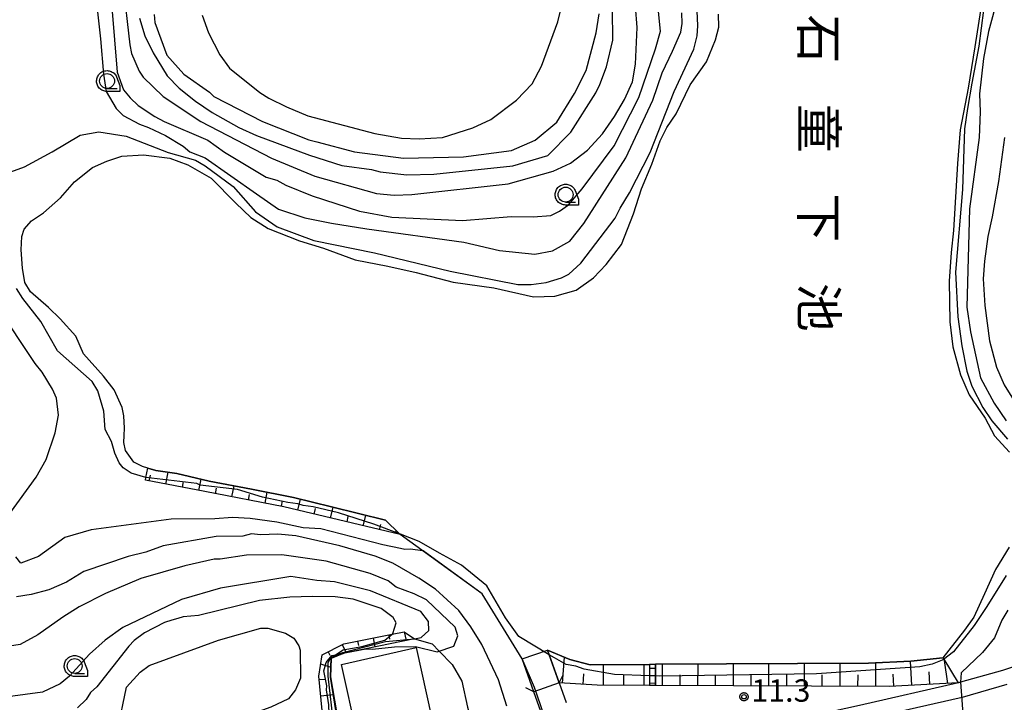
# Model space of a CAD drawing. Extents: x -26000 to -23999, y 100500 to 102000.
# Drawn here: x -25692 to -25527, y 101383 to 101498 of the extents above; entities that cross this region are included whole.
import ezdxf
from ezdxf.enums import TextEntityAlignment as Align

# ---------------------------------------------------------------- set-up
doc = ezdxf.new("R2010")
doc.units = 0
for name, color, linetype in [('2101000', 7, 'Continuous'), ('2203000', 5, 'Continuous'), ('2203990', 5, 'Continuous'), ('2213000', 7, 'Continuous'), ('2214000', 3, 'Continuous'), ('2214111', 3, 'Continuous'), ('2214121', 3, 'Continuous'), ('2214990', 3, 'Continuous'), ('3001000', 4, 'Continuous'), ('5101000', 4, 'Continuous'), ('5101001', 4, 'Continuous'), ('5105000', 4, 'Continuous'), ('5105001', 4, 'Continuous'), ('6101110', 6, 'Continuous'), ('6101121', 6, 'Continuous'), ('6101990', 6, 'Continuous'), ('6110000', 1, 'Continuous'), ('6301000', 3, 'Continuous'), ('6331000', 3, 'Continuous'), ('7101000', 2, 'Continuous'), ('7101001', 8, 'Continuous'), ('7102000', 6, 'Continuous'), ('7102001', 8, 'Continuous'), ('7312000', 1, 'Continuous'), ('8151000', 5, 'Continuous'), ('CLIP_BOX', 4, 'Continuous')]:
    doc.layers.add(name, color=color, linetype=linetype)
doc.styles.add('@PlotAnnotation', font='@MS Gothic.ttf')
doc.styles.add('PlotAnnotation', font='MS Gothic.ttf')

# ---------------------------------------------------------------- blocks, each defined once
blk = doc.blocks.new('633100')
at = {"layer": '6331000'}
blk.add_lwpolyline([(0, -0.5), (0.67, -0.5)], dxfattribs=at)
blk.add_circle((0, 0), 0.5, dxfattribs=at)
at = {"layer": 'CLIP_BOX'}
blk.add_lwpolyline([(0.87, -0.3), (0.87, -0.7), (0, -0.7), (-0.074, -0.695), (-0.146, -0.684), (-0.216, -0.666), (-0.282, -0.64), (-0.35, -0.606), (-0.414, -0.564), (-0.469, -0.521), (-0.52, -0.469), (-0.568, -0.408), (-0.608, -0.35), (-0.64, -0.281), (-0.666, -0.214), (-0.686, -0.144), (-0.697, -0.071), (-0.699, 0.003), (-0.695, 0.075), (-0.684, 0.148), (-0.665, 0.216), (-0.64, 0.281), (-0.606, 0.349), (-0.565, 0.412), (-0.522, 0.467), (-0.467, 0.52), (-0.41, 0.568), (-0.349, 0.607), (-0.283, 0.641), (-0.215, 0.665), (-0.148, 0.684), (-0.072, 0.696), (0, 0.7), (0.074, 0.696), (0.147, 0.685), (0.219, 0.666), (0.283, 0.639), (0.355, 0.605), (0.416, 0.562), (0.472, 0.518), (0.525, 0.463), (0.57, 0.407), (0.609, 0.346), (0.646, 0.273)], close=True, dxfattribs=at)
blk = doc.blocks.new('731200')
at = {"layer": '7312000'}
blk.add_circle((0, 0), 0.15, dxfattribs=at)
at = {"layer": 'CLIP_BOX'}
blk.add_lwpolyline([(-0.209, -0.178), (-0.219, -0.166), (-0.237, -0.14), (-0.251, -0.113), (-0.258, -0.094), (-0.265, -0.075), (-0.269, -0.057), (-0.273, -0.031), (-0.275, -0.008), (-0.274, 0.024), (-0.27, 0.054), (-0.266, 0.071), (-0.261, 0.088), (-0.255, 0.104), (-0.246, 0.124), (-0.239, 0.136), (-0.228, 0.154), (-0.219, 0.166), (-0.202, 0.187), (-0.189, 0.199), (-0.169, 0.217), (-0.151, 0.23), (-0.135, 0.239), (-0.113, 0.251), (-0.101, 0.256), (-0.082, 0.262), (-0.056, 0.269), (-0.04, 0.272), (-0.016, 0.275), (0.004, 0.275), (0.022, 0.274), (0.042, 0.272), (0.065, 0.267), (0.079, 0.264), (0.108, 0.253), (0.121, 0.247), (0.143, 0.235), (0.16, 0.224), (0.18, 0.208), (0.194, 0.194), (0.206, 0.182), (0.222, 0.162), (0.233, 0.146), (0.249, 0.116), (0.257, 0.097), (0.264, 0.075), (0.269, 0.057), (0.273, 0.032), (0.275, 0.014), (0.275, -0.008), (0.274, -0.023), (0.271, -0.048), (0.267, -0.067), (0.261, -0.088), (0.249, -0.117), (0.23, -0.151), (0.219, -0.166), (0.204, -0.184), (0.189, -0.199), (0.172, -0.215), (0.154, -0.228), (0.136, -0.239), (0.124, -0.246), (0.107, -0.253), (0.09, -0.26), (0.071, -0.266), (0.044, -0.271), (0.028, -0.274), (0.009, -0.275), (-0.009, -0.275), (-0.024, -0.274), (-0.041, -0.272), (-0.063, -0.268), (-0.086, -0.261), (-0.101, -0.256), (-0.115, -0.25), (-0.133, -0.241), (-0.148, -0.231), (-0.17, -0.216), (-0.182, -0.206), (-0.197, -0.192)], close=True, dxfattribs=at)

msp = doc.modelspace()

# ---------------------------------------------------------------- linework, layer by layer
at = {"layer": '2101000', "flags": 128}
msp.add_lwpolyline([(-25519.33, 101391.18), (-25527.49, 101388.49), (-25534.52, 101386.48), (-25534.88, 101386.38), (-25551.5, 101382.62), (-25557.84, 101381.18), (-25572.76, 101377.8), (-25578.1, 101376.2), (-25579.65, 101375.7), (-25583.28, 101374.51), (-25587.48, 101372.11), (-25593.32, 101372.31), (-25598.89, 101364.26)], dxfattribs=at)
at = {"layer": '2203000', "flags": 128}
msp.add_lwpolyline([(-25601.89, 101386.4), (-25606.14, 101384.91)], dxfattribs=at)
at = {"layer": '2203990', "flags": 128}
for points in [[(-25601.89, 101386.4), (-25601.24, 101387.75)], [(-25606.14, 101384.91), (-25607.49, 101385.56)]]:
    msp.add_lwpolyline(points, dxfattribs=at)
at = {"layer": '2213000', "flags": 128}
msp.add_lwpolyline([(-25526.75, 101386.1), (-25534.26, 101383.96), (-25555.5, 101379.15)], dxfattribs=at)
at = {"layer": '2214000', "flags": 128}
for points in [[(-25586.74, 101389.49), (-25586.73, 101387.58), (-25586.72, 101385.94)], [(-25585.74, 101389.5), (-25585.73, 101387.55), (-25585.72, 101385.94)]]:
    msp.add_lwpolyline(points, dxfattribs=at)
at = {"layer": '2214111', "flags": 128}
msp.add_lwpolyline([(-25585.72, 101385.94), (-25586.72, 101385.94)], dxfattribs=at)
at = {"layer": '2214121', "flags": 128}
msp.add_lwpolyline([(-25586.74, 101389.49), (-25585.74, 101389.5)], dxfattribs=at)
at = {"layer": '2214990', "flags": 128}
for points in [[(-25585.73, 101388.82), (-25586.73, 101388.81)], [(-25585.73, 101387.57), (-25586.73, 101387.56)], [(-25585.72, 101386.32), (-25586.72, 101386.31)]]:
    msp.add_lwpolyline(points, dxfattribs=at)
at = {"layer": '3001000', "flags": 128}
msp.add_lwpolyline([(-25638.44, 101389.49), (-25625.91, 101392.3), (-25623.25, 101380.43), (-25635.78, 101377.62), (-25638.44, 101389.49)], close=True, dxfattribs=at)
at = {"layer": '5101000', "flags": 128}
for points in [[(-25603.82, 101391.89), (-25603.55, 101391.11), (-25601.89, 101386.4)], [(-25606.14, 101384.91), (-25608.07, 101390.4)]]:
    msp.add_lwpolyline(points, dxfattribs=at)
at = {"layer": '5101001', "flags": 128}
for points in [[(-25608.07, 101390.4), (-25603.82, 101391.89)], [(-25601.89, 101386.4), (-25600.73, 101383.1)], [(-25604.98, 101381.61), (-25606.14, 101384.91)]]:
    msp.add_lwpolyline(points, dxfattribs=at)
at = {"layer": '5105000', "flags": 128}
for points in [[(-25526.86, 101520.06), (-25528.11, 101514.94), (-25529.75, 101507.85), (-25530.87, 101501.01), (-25532.14, 101493.05), (-25533.26, 101486.16), (-25534.57, 101479.16), (-25535.02, 101473.48), (-25535.5, 101466.03), (-25535.72, 101462.28), (-25536.12, 101458.57), (-25536.41, 101453.75), (-25536.33, 101446.94), (-25535.82, 101442.76), (-25534.52, 101438.04), (-25533.05, 101434.72), (-25530.37, 101430.76), (-25528.8, 101427.83), (-25526.32, 101425.06)], [(-25608.07, 101390.4), (-25614.79, 101401.31), (-25628.57, 101411.25), (-25628.71, 101411.38), (-25631.02, 101413.66), (-25640.07, 101415.91), (-25646.47, 101417.5), (-25653.52, 101418.88), (-25660.64, 101420.24), (-25666.03, 101421.51), (-25669.56, 101422.02), (-25670.95, 101422.41), (-25671.84, 101422.66), (-25673.3, 101423.4), (-25674.68, 101425.38), (-25674.97, 101426.7), (-25674.89, 101427.88), (-25674.86, 101429.1), (-25674.95, 101431.16), (-25675.23, 101432.56), (-25676.55, 101435.54), (-25678.38, 101437.83), (-25681.71, 101441.56), (-25682.99, 101444.52), (-25685.66, 101447.45), (-25687.58, 101449.36), (-25690.59, 101451.95), (-25691.56, 101453.56), (-25691.94, 101455.97), (-25692.2, 101459), (-25692.05, 101461.26), (-25691.66, 101462.5), (-25690.44, 101463.89), (-25688.44, 101465.23), (-25685.57, 101467.73), (-25683.25, 101470.41), (-25680.2, 101472.81), (-25677.83, 101473.87), (-25675.28, 101474.72), (-25671.63, 101474.95), (-25667.25, 101474.39), (-25664.21, 101473.26), (-25660.31, 101471.02), (-25656.17, 101466.84), (-25653.62, 101464.44), (-25650.72, 101462.57), (-25645.49, 101460.54), (-25641.43, 101459.3), (-25636.12, 101457.36), (-25630.67, 101456.26), (-25625.87, 101455.24), (-25619.69, 101453.57), (-25612.85, 101452.67), (-25606.19, 101451.14), (-25602.62, 101451.26), (-25599.03, 101452.24), (-25596.12, 101454.32), (-25594, 101456.55), (-25591.45, 101459.89), (-25589.4, 101465.06), (-25588.08, 101469.24), (-25586.35, 101473.37), (-25584.92, 101477.32), (-25583.84, 101479.56), (-25582.23, 101481.85), (-25579.92, 101486.67), (-25577.17, 101490.57), (-25575.67, 101494.23), (-25575.1, 101496.36), (-25575.15, 101498.54)], [(-25526.34, 101409.13), (-25528.66, 101405.38), (-25530.51, 101401.35), (-25532.27, 101397.42), (-25533.84, 101395.21), (-25537.48, 101390.57), (-25542.86, 101390.05), (-25549.96, 101389.68), (-25585.74, 101389.5), (-25586.74, 101389.49), (-25596.69, 101389.44), (-25600.11, 101390.32), (-25603.82, 101391.89)]]:
    msp.add_lwpolyline(points, dxfattribs=at)
at = {"layer": '5105001', "flags": 128}
msp.add_lwpolyline([(-25608.07, 101390.4), (-25603.82, 101391.89)], dxfattribs=at)
at = {"layer": '6101110', "flags": 128}
for points in [[(-25628.57, 101411.25), (-25648.11, 101415.93), (-25661.36, 101418.46), (-25671.33, 101420.39)], [(-25641.67, 101381.76), (-25642.24, 101387.49), (-25641.69, 101391.1), (-25638.03, 101392.95), (-25629.9, 101394.57), (-25627.89, 101394.97), (-25626.17, 101393.77)], [(-25586.72, 101385.94), (-25595.52, 101385.98), (-25601.89, 101386.4)], [(-25534.91, 101386.38), (-25546.44, 101385.78), (-25585.72, 101385.94)]]:
    msp.add_lwpolyline(points, dxfattribs=at)
at = {"layer": '6101121', "flags": 128}
for points in [[(-25671.33, 101420.39), (-25671.25, 101420.84), (-25670.95, 101422.41), (-25669.56, 101422.02), (-25666.03, 101421.51), (-25660.64, 101420.24), (-25653.52, 101418.88), (-25646.47, 101417.5), (-25640.07, 101415.91), (-25631.02, 101413.66), (-25628.71, 101411.38), (-25628.57, 101411.25)], [(-25626.17, 101393.77), (-25634.31, 101392.1), (-25637.97, 101391.35), (-25640.14, 101390.47), (-25640.25, 101387.43), (-25639.23, 101381.55)], [(-25601.89, 101386.4), (-25603.55, 101391.11), (-25603.82, 101391.89), (-25600.11, 101390.32), (-25596.69, 101389.44), (-25586.74, 101389.49), (-25586.73, 101387.58), (-25586.72, 101385.94)], [(-25585.72, 101385.94), (-25585.73, 101387.55), (-25585.74, 101389.5), (-25549.96, 101389.68), (-25542.86, 101390.05), (-25537.48, 101390.57), (-25537.34, 101390.34), (-25534.91, 101386.38)]]:
    msp.add_lwpolyline(points, dxfattribs=at)
at = {"layer": '6101990', "flags": 128}
for points in [[(-25670.7, 101420.27), (-25670.49, 101421.24)], [(-25667.91, 101419.73), (-25667.53, 101421.72)], [(-25662.34, 101418.65), (-25661.98, 101420.55)], [(-25665.12, 101419.19), (-25664.93, 101420.19)], [(-25659.57, 101418.12), (-25659.39, 101419.04)], [(-25656.8, 101417.59), (-25656.44, 101419.44)], [(-25654.02, 101417.06), (-25653.85, 101417.98)], [(-25651.25, 101416.53), (-25650.9, 101418.37)], [(-25645.73, 101415.35), (-25645.28, 101417.21)], [(-25648.48, 101416), (-25648.3, 101416.91)], [(-25642.98, 101414.7), (-25642.76, 101415.61)], [(-25640.24, 101414.04), (-25639.81, 101415.84)], [(-25637.49, 101413.39), (-25637.28, 101414.27)], [(-25634.76, 101412.73), (-25634.34, 101414.48)], [(-25632.02, 101412.08), (-25631.81, 101412.94)], [(-25629.34, 101411.43), (-25629.25, 101411.92)], [(-25633.11, 101393.93), (-25632.81, 101392.41)], [(-25630.5, 101394.45), (-25630.35, 101393.7)], [(-25627.89, 101394.97), (-25627.59, 101393.48)], [(-25638.31, 101392.81), (-25637.61, 101391.43)], [(-25635.72, 101393.41), (-25635.57, 101392.65)], [(-25640.67, 101391.62), (-25640.38, 101391.05)], [(-25601.3, 101386.36), (-25601.01, 101390.7)], [(-25641.92, 101389.6), (-25640.2, 101389)], [(-25594.46, 101385.97), (-25594.45, 101389.45)], [(-25587.62, 101385.95), (-25587.62, 101389.49)], [(-25584.54, 101385.93), (-25584.52, 101389.5)], [(-25578.6, 101385.91), (-25578.58, 101389.53)], [(-25572.65, 101385.89), (-25572.63, 101389.56)], [(-25566.69, 101385.86), (-25566.67, 101389.59)], [(-25560.71, 101385.84), (-25560.7, 101389.62)], [(-25554.73, 101385.81), (-25554.72, 101389.65)], [(-25548.74, 101385.79), (-25548.72, 101389.74)], [(-25542.71, 101385.97), (-25542.92, 101390.04)], [(-25536.68, 101386.29), (-25537.23, 101390.16)], [(-25597.87, 101386.13), (-25597.76, 101387.91)], [(-25591.04, 101385.96), (-25591.04, 101387.71)], [(-25581.57, 101385.92), (-25581.56, 101387.72)], [(-25575.62, 101385.9), (-25575.62, 101387.72)], [(-25569.67, 101385.87), (-25569.66, 101387.73)], [(-25563.7, 101385.85), (-25563.69, 101387.73)], [(-25557.73, 101385.83), (-25557.72, 101387.73)], [(-25551.74, 101385.8), (-25551.73, 101387.74)], [(-25545.73, 101385.82), (-25545.83, 101387.85)], [(-25539.69, 101386.13), (-25539.8, 101388.23)], [(-25642.19, 101386.93), (-25641.19, 101387.03)], [(-25641.92, 101384.23), (-25639.74, 101384.45)]]:
    msp.add_lwpolyline(points, dxfattribs=at)
at = {"layer": '6110000', "flags": 128}
for points in [[(-25606.14, 101384.91), (-25608.07, 101390.4), (-25614.79, 101401.31), (-25628.57, 101411.25)], [(-25603.82, 101391.89), (-25603.55, 101391.11), (-25601.89, 101386.4)]]:
    msp.add_lwpolyline(points, dxfattribs=at)
at = {"layer": '6301000', "flags": 128}
msp.add_lwpolyline([(-25626.17, 101393.77), (-25623.21, 101392.91), (-25622.03, 101391.7), (-25619.86, 101389.47), (-25618.2, 101386.68), (-25617.27, 101382.31), (-25615.94, 101377.21), (-25614.56, 101371.15), (-25613.09, 101364.47), (-25613.08, 101362.41), (-25614.07, 101360.04)], dxfattribs=at)
at = {"layer": '7101000', "flags": 128}
for points in [[(-25526.97, 101512.39), (-25528, 101508.15), (-25530.69, 101499.24), (-25531.46, 101493.2), (-25532.64, 101486.98), (-25533.33, 101482.71), (-25533.84, 101479.32), (-25534.19, 101469.15), (-25535.34, 101455.27), (-25534.98, 101447.77), (-25534.33, 101442.9), (-25533.46, 101438.67), (-25532.6, 101436.14), (-25530.77, 101432.55), (-25529.27, 101430.34), (-25526.65, 101427.25)], [(-25696.27, 101471.24), (-25691.62, 101472.96), (-25686.98, 101475.43), (-25682.26, 101478.26), (-25679.17, 101478.8), (-25674.56, 101478.06), (-25667.5, 101475.35), (-25662.94, 101474.04), (-25661.3, 101473.12), (-25656.59, 101469.64), (-25652.83, 101465.39), (-25649.22, 101462.85), (-25643.06, 101460.59), (-25632.88, 101458.54), (-25620.16, 101455.45), (-25608.85, 101453.2), (-25606.59, 101453.21), (-25604.06, 101453.55), (-25601.52, 101454.31), (-25600.25, 101454.95), (-25598.26, 101456.76), (-25592.48, 101464.32), (-25591.65, 101466.02), (-25590.08, 101468.57), (-25586.63, 101475.36), (-25582.57, 101485.55), (-25579.26, 101492.67), (-25578.72, 101494.89), (-25578.62, 101496.59), (-25578.75, 101499.13)], [(-25669.88, 101498.51), (-25669.77, 101497.14), (-25667.72, 101491.67), (-25664.88, 101488.51), (-25660.58, 101485.45), (-25659.84, 101484.72), (-25651.66, 101480.54), (-25643.92, 101477.48), (-25642.56, 101477.12), (-25636.24, 101475.45), (-25628.02, 101474.38), (-25617.96, 101474.62), (-25609.87, 101475.7), (-25605.9, 101477.4), (-25602.3, 101480.43), (-25599.29, 101485.23), (-25597.38, 101489.12), (-25595.66, 101495.42), (-25595.15, 101498.59)], [(-25671.26, 101420.84), (-25673.7, 101421.54), (-25675.08, 101422.48), (-25675.73, 101423.32), (-25676.48, 101424.9), (-25677.01, 101426.87), (-25678.11, 101428.91), (-25678.32, 101431.98), (-25679.3, 101435.36), (-25680.26, 101436.95), (-25686.08, 101442.08), (-25688.9, 101447.01), (-25691.89, 101450.84), (-25692.96, 101452.53)], [(-25526.88, 101404.42), (-25530.12, 101399.21), (-25531.1, 101397.69), (-25532.22, 101396.02), (-25535.68, 101391.61), (-25537.36, 101390.33), (-25537.58, 101390.17), (-25539.27, 101389.52), (-25541.38, 101389.08), (-25558.7, 101387.9)], [(-25629.8, 101394.65), (-25629.25, 101396.45), (-25629.72, 101397.38), (-25631.74, 101398.85), (-25636.44, 101400.45), (-25639.48, 101400.81), (-25643.29, 101400.89), (-25647.1, 101400.76), (-25652.18, 101400.19), (-25662.43, 101397.69), (-25664.97, 101397.46), (-25665.91, 101397.2), (-25666.87, 101396.92), (-25668.14, 101396.49), (-25671.51, 101394.77), (-25673.2, 101393.49), (-25674.14, 101392.53), (-25679.49, 101385.72), (-25680.55, 101384.76), (-25681.28, 101383.59), (-25682.75, 101382.2)]]:
    msp.add_lwpolyline(points, dxfattribs=at)
at = {"layer": '7101001', "flags": 128}
for points in [[(-25558.7, 101387.9), (-25584.98, 101387.52), (-25585.73, 101387.55), (-25586.73, 101387.58), (-25592.61, 101387.79), (-25597.69, 101388.7), (-25599.09, 101389.17), (-25600.69, 101389.45), (-25602.67, 101390.58), (-25603.55, 101391.11), (-25608.66, 101394.17), (-25610.87, 101397.32), (-25614.02, 101402.68), (-25618.28, 101406.14), (-25621.96, 101408.12), (-25625.36, 101410.11), (-25628.54, 101411.32), (-25628.71, 101411.38), (-25633, 101413.02), (-25638.94, 101414.89), (-25643.18, 101415.92), (-25644.87, 101416.12), (-25645.72, 101416.43), (-25647.42, 101416.63), (-25651.66, 101417.56), (-25655.9, 101418.8), (-25662.12, 101419.53), (-25662.68, 101419.81), (-25671.26, 101420.84)], [(-25641.4, 101369.39), (-25641.3, 101369.55), (-25640.83, 101370.33), (-25641.2, 101373.8), (-25640.39, 101378.25), (-25640.52, 101382.7), (-25640.96, 101385.24), (-25640.86, 101385.87), (-25641.41, 101388.41), (-25640.99, 101389.79), (-25640.05, 101390.96), (-25639.41, 101391.07), (-25638.15, 101391.92), (-25634.98, 101392.48), (-25631.17, 101393.56), (-25629.9, 101394.57), (-25629.8, 101394.65)]]:
    msp.add_lwpolyline(points, dxfattribs=at)
at = {"layer": '7102000', "flags": 128}
for points in [[(-25677.44, 101505.13), (-25676.06, 101488.84), (-25674.98, 101485.88), (-25673.91, 101484.52), (-25672.53, 101483.25), (-25669.76, 101481.37), (-25668.17, 101480.53), (-25660.85, 101477.41), (-25658.08, 101475.41), (-25651.07, 101471.21), (-25649.26, 101470.71), (-25647.78, 101469.87), (-25643.32, 101468.1), (-25635.4, 101465.49), (-25629.96, 101464.49), (-25618.1, 101463.93), (-25609.95, 101464.62), (-25606.25, 101464.54), (-25603.28, 101464.77), (-25601.81, 101465.52), (-25600.33, 101466.59), (-25598.02, 101469.25), (-25592.67, 101476.46), (-25588.49, 101484.56), (-25585.69, 101492.73), (-25584.86, 101495.7), (-25585.77, 101504.58)], [(-25526.71, 101505.93), (-25528.27, 101501.48), (-25529.82, 101495.65), (-25530.64, 101491.09), (-25531.34, 101485.16), (-25531.21, 101482.19), (-25531.39, 101477.85), (-25533.01, 101465.88), (-25533.49, 101449.38), (-25532.87, 101445.24), (-25531.17, 101437.55), (-25528.87, 101433.31), (-25526.84, 101430.36)], [(-25679.85, 101503.53), (-25678.85, 101494.43), (-25678.39, 101488.51), (-25677.94, 101485.55), (-25676.23, 101482.7), (-25675.06, 101481.54), (-25672.3, 101480.08), (-25670.81, 101479.56), (-25667.94, 101478.2), (-25664.97, 101476.43), (-25663.9, 101475.48), (-25661.32, 101474.47), (-25652.7, 101468.44), (-25649.02, 101465.84), (-25644.56, 101464.39), (-25640.11, 101463.47), (-25634.18, 101462.55), (-25617.86, 101460.33), (-25611.92, 101458.89), (-25605.99, 101458.3), (-25603.03, 101458.85), (-25600.08, 101460.45), (-25597.77, 101463.43), (-25590.69, 101474.45), (-25586.16, 101484.15), (-25584.6, 101488.72), (-25582.85, 101492.35), (-25581.47, 101495.51), (-25581.27, 101496.99), (-25581.28, 101498.77)], [(-25675.1, 101503.77), (-25673.97, 101493.41), (-25673.65, 101491.93), (-25672.36, 101488.97), (-25671.68, 101487.99), (-25668.36, 101484.71), (-25662.03, 101480.57), (-25650.14, 101474.42), (-25642.92, 101471.39), (-25632.52, 101468.49), (-25629.56, 101468.2), (-25626.6, 101468.32), (-25610.42, 101470.09), (-25602.91, 101472.19), (-25599.96, 101473.58), (-25597.11, 101475.72), (-25594.59, 101478.49), (-25592.6, 101481.36), (-25590.93, 101484.23), (-25589.57, 101487.2), (-25589.06, 101490.17), (-25588.77, 101496.31), (-25589.36, 101503.5)], [(-25672.31, 101497.86), (-25671.44, 101494.91), (-25670.05, 101492.06), (-25667.66, 101488.23), (-25665.67, 101486.16), (-25662.9, 101483.95), (-25660.14, 101482.07), (-25655.67, 101479.56), (-25652.7, 101478.2), (-25643.79, 101474.87), (-25638.34, 101473.18), (-25633.4, 101472.51), (-25631.91, 101472.1), (-25627.46, 101471.6), (-25622.91, 101471.73), (-25609.69, 101473.09), (-25603.78, 101474.83), (-25599.92, 101478.73), (-25595.73, 101485.38), (-25595.07, 101486.74), (-25593.93, 101489.71), (-25592.9, 101494.16), (-25592.97, 101504.54)], [(-25661.83, 101498.36), (-25660.76, 101495.4), (-25658.83, 101491.71), (-25657.22, 101489.5), (-25652.11, 101485.4), (-25650.63, 101484.46), (-25647.65, 101483), (-25644.09, 101481.5), (-25632.8, 101478.55), (-25628.35, 101477.73), (-25625.39, 101477.64), (-25621.47, 101477.88), (-25616.4, 101479.5), (-25613.34, 101480.9), (-25609.02, 101484.11), (-25606.4, 101486.87), (-25604.83, 101489.85), (-25602.13, 101497.28), (-25601.41, 101500.25)], [(-25527.16, 101477.88), (-25528.17, 101470.46), (-25529.19, 101464.53), (-25529.93, 101461.27), (-25530.51, 101457.11), (-25530.71, 101454.15), (-25530.46, 101449.7), (-25529.68, 101443.78), (-25528.49, 101439.34), (-25527.2, 101436.39), (-25525.38, 101433.44)], [(-25694.1, 101414.82), (-25689.68, 101420.9), (-25688.01, 101423.87), (-25686.45, 101428.33), (-25685.94, 101431.3), (-25686.28, 101434.15), (-25686.92, 101435.63), (-25688.64, 101438.48), (-25689.81, 101439.95), (-25696.33, 101449.65)], [(-25624.78, 101408.52), (-25626.87, 101408.79), (-25627.77, 101408.75), (-25628.52, 101408.93), (-25631.49, 101409.54), (-25641.88, 101412.22), (-25644.85, 101412.41), (-25649.3, 101413.34), (-25653.75, 101413.94), (-25656.72, 101414.13), (-25659.68, 101413.9), (-25666.98, 101413.85), (-25680.41, 101412.07), (-25684.85, 101410.77), (-25689.27, 101407.56), (-25692.23, 101406.49), (-25693.08, 101407.54)], [(-25610.67, 101382.48), (-25612.08, 101386.91), (-25614.87, 101392.82), (-25616.69, 101395.77), (-25618.72, 101398.51), (-25622.66, 101402.08), (-25625.42, 101403.97), (-25629.78, 101406.48), (-25632.75, 101407.63), (-25638.69, 101409.39), (-25646.11, 101411.03), (-25649.08, 101411.33), (-25652.04, 101411.2), (-25653.52, 101411.4), (-25655, 101410.97), (-25659.45, 101410.94), (-25668.33, 101409.4), (-25671.28, 101408.32), (-25674.24, 101407.56), (-25681.64, 101405.08), (-25684.59, 101403.26), (-25687.54, 101401.97), (-25690.5, 101401.2), (-25692.97, 101400.84)], [(-25634.31, 101392.1), (-25633.19, 101392.03), (-25629.54, 101392.44), (-25625.99, 101392.48), (-25622.38, 101391.57), (-25619.56, 101392.57), (-25618.9, 101394.28), (-25619.33, 101395.76), (-25624.16, 101400.31), (-25626.25, 101401.32), (-25629.22, 101402.46), (-25630.61, 101403.51), (-25633.58, 101404.76), (-25641, 101406.83), (-25648.42, 101407.84), (-25654.34, 101407.8), (-25658.79, 101407.13), (-25659.77, 101407.13), (-25664.71, 101406.04), (-25672.1, 101403.87), (-25678.01, 101401.39), (-25682.44, 101399.14), (-25685.18, 101397.43), (-25689.4, 101394.44), (-25692.35, 101392.83), (-25694.13, 101392.53)], [(-25626.17, 101393.77), (-25625.04, 101394.02), (-25623.78, 101395.2), (-25623.79, 101396.68), (-25625.13, 101398.37), (-25633.56, 101401.8), (-25639.6, 101403.35), (-25642.57, 101403.54), (-25646.91, 101404.25), (-25658.75, 101402.27), (-25665.26, 101400.36), (-25675.12, 101395.7), (-25678.07, 101393.56), (-25680.7, 101391.21), (-25684.06, 101387.49), (-25685.64, 101386.21), (-25688.59, 101384.81), (-25694.41, 101384.03)], [(-25526.57, 101398.59), (-25527.57, 101396.9), (-25528.82, 101393.93), (-25530.81, 101391.48), (-25534.39, 101388.07), (-25534.52, 101386.48)], [(-25674.49, 101380.57), (-25675.4, 101381.35), (-25675.13, 101382.68), (-25674.52, 101385.65), (-25672.21, 101388.2), (-25670.69, 101389.3), (-25659.06, 101393.54), (-25651.93, 101395.54), (-25650.77, 101395.54), (-25647.8, 101394.72), (-25646.42, 101393.88), (-25645.56, 101392.62), (-25645.35, 101391.88), (-25645.31, 101387.18), (-25646.15, 101385.2), (-25647.3, 101383.71), (-25650.26, 101382.32), (-25653.85, 101381.02), (-25660.51, 101380.02), (-25668.02, 101379.34), (-25670.98, 101379.42), (-25672.36, 101379.73), (-25674.49, 101380.57)]]:
    msp.add_lwpolyline(points, dxfattribs=at)
at = {"layer": '7102001', "flags": 128}
for points in [[(-25603.94, 101372.63), (-25602.32, 101374.96), (-25606.01, 101385.61), (-25608.07, 101390.4), (-25614.79, 101401.31), (-25624.71, 101408.51), (-25624.78, 101408.52)], [(-25682.78, 101346.83), (-25680.77, 101347.21), (-25674.22, 101349.61), (-25667.87, 101351.09), (-25664.11, 101351.8), (-25658.96, 101352.41), (-25642.95, 101352.23), (-25639.93, 101352.39), (-25638.28, 101352.77), (-25637.24, 101353.59), (-25636.87, 101354.96), (-25636.99, 101356.69), (-25637.41, 101358.84), (-25640.43, 101367.01), (-25640.34, 101370.06), (-25639.64, 101375.87), (-25639.72, 101379.22), (-25640.63, 101387.5), (-25640.65, 101389.75), (-25640.32, 101390.5), (-25640.05, 101390.78), (-25638.21, 101391.49), (-25631.03, 101393.35), (-25626.17, 101393.77)], [(-25642.54, 101351.81), (-25639.66, 101351.99), (-25638.15, 101352.17), (-25636.99, 101352.58), (-25636.48, 101353.62), (-25636.19, 101354.86), (-25636.71, 101358.96), (-25639.95, 101367.14), (-25639.35, 101373.41), (-25638.54, 101376.53), (-25640.28, 101387.34), (-25640.14, 101390.6), (-25637.84, 101391.45), (-25634.31, 101392.1)], [(-25534.52, 101386.48), (-25533.67, 101375.2), (-25533.14, 101375.05)]]:
    msp.add_lwpolyline(points, dxfattribs=at)

# ---------------------------------------------------------------- block references
at = {"layer": '6331000', "xscale": 2.5, "yscale": 2.5, "zscale": 2.5}
for p in [(-25677.77, 101487.33), (-25600.81, 101468.28), (-25683.2, 101389.22)]:
    msp.add_blockref('633100', p, dxfattribs=at)
at = {"layer": '7312000', "xscale": 2.5, "yscale": 2.5, "zscale": 2.5}
msp.add_blockref('731200', (-25570.87, 101384.06, 11.34), dxfattribs=at)

# ---------------------------------------------------------------- texts
at = {"layer": '7312000', "style": 'PlotAnnotation'}
msp.add_text('11.3', height=3.75, dxfattribs=at).set_placement((-25569.65, 101383.23))
at = {"layer": '8151000', "style": '@PlotAnnotation'}
for s, p in [('石', (-25558.3, 101494.38)), ('童', (-25558.3, 101479.38)), ('下', (-25558.3, 101464.38)), ('池', (-25558.3, 101449.38))]:
    msp.add_text(s, height=6, rotation=270, dxfattribs=at).set_placement(p, align=Align.MIDDLE_CENTER)

doc.saveas('drawing.dxf')
